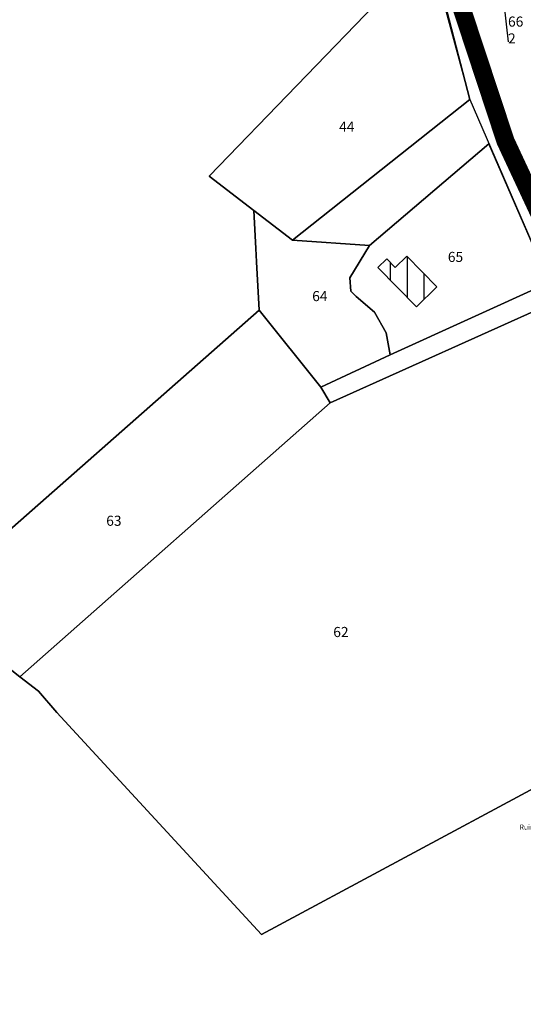
# Model space of a CAD drawing. Extents: x 1365 to 4441377, y 231 to 5960710.
# Drawn here: x 4439324 to 4439444, y 5958723 to 5958957 of the extents above; entities that cross this region are included whole.
import ezdxf

# ---------------------------------------------------------------- set-up
doc = ezdxf.new("R2010")
doc.units = 0
doc.linetypes.add('ACAD_ISO02W100', pattern=[15, 12, -3])
for name, color, linetype in [('-LSG', 7, 'Continuous'), ('-Schr_Gebäude', 252, 'Continuous'), ('01_0010292_ZUORDNUNGSPFEIL_L', 7, 'Continuous'), ('01_0233_FLURSTUECK_F', 7, 'Continuous'), ('01_0233_FLURSTUECKSNUMMER', 7, 'Continuous'), ('01_0239_FLURSTUECK_IN_VW_F', 7, 'Continuous'), ('01_2921_UNGENUTZTES_GEBAEUDE_T', 7, 'Continuous'), ('Gebäude-neu', 6, 'Continuous'), ('Geltung_Sy', 2, 'ACAD_ISO02W100'), ('Gelungsbereich', 2, 'Continuous')]:
    doc.layers.add(name, color=color, linetype=linetype)

msp = doc.modelspace()

# ---------------------------------------------------------------- hatches: boundary and pattern name
at = {"layer": '-Schr_Gebäude', "linetype": 'Continuous'}
h = msp.add_hatch(dxfattribs=at)
h.set_pattern_fill('160_SONDERBAUFLÄCHEN', color=256, angle=180, style=0)
h.set_pattern_definition([(270, (0, 0), (4, -7e-16), [])])
h.paths.add_polyline_path([(4439418.14623, 5958888.62747), (4439408.98012, 5958897.95253), (4439411.09458, 5958900.03094), (4439413.12613, 5958897.96416), (4439415.87688, 5958900.66802), (4439423.01143, 5958893.40975)])

# ---------------------------------------------------------------- linework, layer by layer
at = {"layer": '-LSG', "linetype": 'Continuous'}
msp.add_lwpolyline([(4439420.01764, 5958977.94516), (4439430.857, 5958937.85), (4439449.623, 5958894.389), (4439468.266, 5958854.799), (4439501.364, 5958789.257), (4439519.612, 5958746.191), (4439523.687, 5958736.469), (4439525.849, 5958726.708), (4439528.559, 5958718.956), (4439529.87466, 5958709.41849), (4439530.09414, 5958702.05493), (4439527.74526, 5958691.44783), (4439518.991, 5958679.15), (4439526.161, 5958659.127), (4439548.03059, 5958601.90595), (4439551.91546, 5958592.14338), (4439603.18605, 5958537.5946), (4439623.37022, 5958516.07318), (4439654.32603, 5958495.18216), (4439661.082, 5958490.87), (4439671.885, 5958479.869)], dxfattribs=at)
at = {"layer": '01_0010292_ZUORDNUNGSPFEIL_L', "color": 7}
msp.add_lwpolyline([(4439438.9, 5958960.6), (4439439.888, 5958951.536)], dxfattribs=at)
at = {"layer": '01_0233_FLURSTUECK_F', "color": 7}
for points in [[(4439202.681, 5958979.501), (4439278.794, 5958853.133), (4439304.235, 5958820.476), (4439380.81, 5958887.875), (4439380.21, 5958899.361), (4439380.046, 5958902.506), (4439379.577, 5958911.502), (4439368.936, 5958919.662), (4439410.593, 5958962.754)], [(4439528.559, 5958718.956), (4439525.849, 5958726.708), (4439523.687, 5958736.469), (4439519.612, 5958746.191), (4439482.388, 5958738.596), (4439472.388, 5958775.57), (4439502.878, 5958785.689), (4439501.364, 5958789.257), (4439489.182, 5958785.224), (4439486.387, 5958784.299), (4439468.971, 5958778.532), (4439466.904, 5958778.88), (4439461.95, 5958782.952), (4439456.222, 5958779.879), (4439447.386, 5958775.138), (4439381.362, 5958739.713), (4439332.795, 5958792.398), (4439328.464, 5958797.474), (4439323.995, 5958800.833), (4439320.499, 5958803.593)]]:
    msp.add_lwpolyline(points, dxfattribs=at)
for points in [[(4439425.352, 5958958.856), (4439410.593, 5958962.754), (4439368.936, 5958919.662), (4439379.577, 5958911.502), (4439388.738, 5958904.442), (4439430.857, 5958937.85), (4439425.352, 5958958.856)], [(4439435.367, 5958927.338), (4439406.992, 5958903.201), (4439402.332, 5958895.538), (4439402.606, 5958892.345), (4439403.839, 5958891.068), (4439408.226, 5958887.365), (4439410.967, 5958882.512), (4439411.927, 5958877.276), (4439449.623, 5958894.389), (4439435.367, 5958927.338)], [(4439406.992, 5958903.201), (4439388.738, 5958904.442), (4439379.577, 5958911.502), (4439380.046, 5958902.506), (4439380.21, 5958899.361), (4439380.81, 5958887.875), (4439395.478, 5958869.613), (4439411.927, 5958877.276), (4439410.967, 5958882.512), (4439408.226, 5958887.365), (4439403.839, 5958891.068), (4439402.606, 5958892.345), (4439402.332, 5958895.538), (4439406.992, 5958903.201)], [(4439451.542, 5958890.047), (4439397.671, 5958865.909), (4439323.995, 5958800.833), (4439328.464, 5958797.474), (4439332.795, 5958792.398), (4439381.362, 5958739.713), (4439447.386, 5958775.138), (4439456.222, 5958779.879), (4439461.95, 5958782.952), (4439466.119, 5958790.753), (4439465.123, 5958794.777), (4439456.904, 5958810.003), (4439451.762, 5958817.053), (4439449.089, 5958824.476), (4439447.852, 5958827.912), (4439454.224, 5958831.444), (4439456.805, 5958836.327), (4439463.194, 5958842.666), (4439466.484, 5958847.008), (4439468.266, 5958854.799), (4439451.542, 5958890.047)], [(4439395.478, 5958869.613), (4439380.81, 5958887.875), (4439304.235, 5958820.476), (4439320.499, 5958803.593), (4439323.995, 5958800.833), (4439397.671, 5958865.909), (4439395.478, 5958869.613)]]:
    msp.add_lwpolyline(points, close=True, dxfattribs=at)
at = {"layer": '01_0239_FLURSTUECK_IN_VW_F', "color": 7}
for points in [[(4439425.352, 5958958.856), (4439430.857, 5958937.85), (4439388.738, 5958904.442), (4439406.992, 5958903.201), (4439435.367, 5958927.338), (4439449.623, 5958894.389)], [(4439449.623, 5958894.389), (4439411.927, 5958877.276), (4439395.478, 5958869.613), (4439397.671, 5958865.909), (4439451.542, 5958890.047)]]:
    msp.add_lwpolyline(points, dxfattribs=at)
at = {"layer": 'Gebäude-neu', "linetype": 'Continuous'}
msp.add_lwpolyline([(4439418.14623, 5958888.62747), (4439408.98012, 5958897.95253), (4439411.09458, 5958900.03094), (4439413.12613, 5958897.96416), (4439415.87688, 5958900.66802), (4439423.01143, 5958893.40975)], close=True, dxfattribs=at)
at = {"layer": 'Geltung_Sy', "ltscale": 0.9, "const_width": 4, "flags": 128}
msp.add_lwpolyline([(4439337.2472, 5959077.07969), (4439366.38282, 5958973.37765), (4439425.7129, 5958968.67659), (4439439.12735, 5958927.9942), (4439497.95113, 5958801.8618), (4439535.00115, 5958722.26319), (4439524.67668, 5958678.41577), (4439538.18138, 5958632.54462), (4439554.45325, 5958593.46861), (4439570.43109, 5958572.89689), (4439592.5864, 5958549.07659), (4439560.89473, 5958521.10096), (4439582.18572, 5958496.73718), (4439636.47989, 5958554.45531), (4439585.223, 5958607.41212), (4439571.54826, 5958645.12235), (4439613.2344, 5958673.04369), (4439605.42503, 5958686.30991), (4439658.94042, 5958724.69738), (4439673.19278, 5958723.99297), (4439687.17452, 5958713.63009), (4439736.65597, 5958715.25658), (4439724.73065, 5958792.1207), (4439689.24283, 5958816.39128), (4439653.94163, 5958802.88222), (4439616.83477, 5958906.75196), (4439533.41662, 5958867.55842), (4439474.6002, 5958966.5378), (4439472.6629, 5958969.68305), (4439465.61709, 5958966.94031), (4439436.98229, 5959058.86623), (4439408.81616, 5959047.51105), (4439405.57361, 5959046.2361), (4439382.6962, 5959121.76485), (4439367.18812, 5959155.35905), (4439361.42254, 5959200.7278), (4439332.11397, 5959195.01903), (4439347.68524, 5959117.93899)], close=True, dxfattribs=at)
at = {"layer": 'Gelungsbereich', "linetype": 'Continuous'}
msp.add_lwpolyline([(4439427.27019, 5958970.65978), (4439441.08292, 5958928.76949), (4439499.85466, 5958802.74868), (4439537.21196, 5958722.48991), (4439526.84819, 5958678.47557), (4439540.16376, 5958633.24686), (4439556.28397, 5958594.53505), (4439572.03235, 5958574.25876), (4439595.59198, 5958548.92859), (4439563.85098, 5958520.90942), (4439582.243, 5958499.863), (4439633.57733, 5958554.43464), (4439583.40184, 5958606.27419), (4439569.01354, 5958645.95214), (4439610.41955, 5958673.68585), (4439602.642, 5958686.898), (4439658.312, 5958726.831), (4439673.932, 5958726.059)], dxfattribs=at)

# ---------------------------------------------------------------- texts
at = {"layer": '01_0233_FLURSTUECKSNUMMER', "color": 7}
for s, p in [('%%u66', (4439439.888, 5958955.136)), ('2', (4439439.888, 5958951.136)), ('44', (4439399.8, 5958930.2)), ('65', (4439425.6, 5958899.3)), ('64', (4439393.4, 5958890)), ('63', (4439344.5, 5958836.7)), ('62', (4439398.4, 5958810.3))]:
    msp.add_text(s, height=2.4, dxfattribs=at).set_placement(p)
at = {"layer": '01_2921_UNGENUTZTES_GEBAEUDE_T', "color": 7}
msp.add_text('Ruine', height=1.2, dxfattribs=at).set_placement((4439442.622, 5958764.609))

doc.saveas('drawing.dxf')
